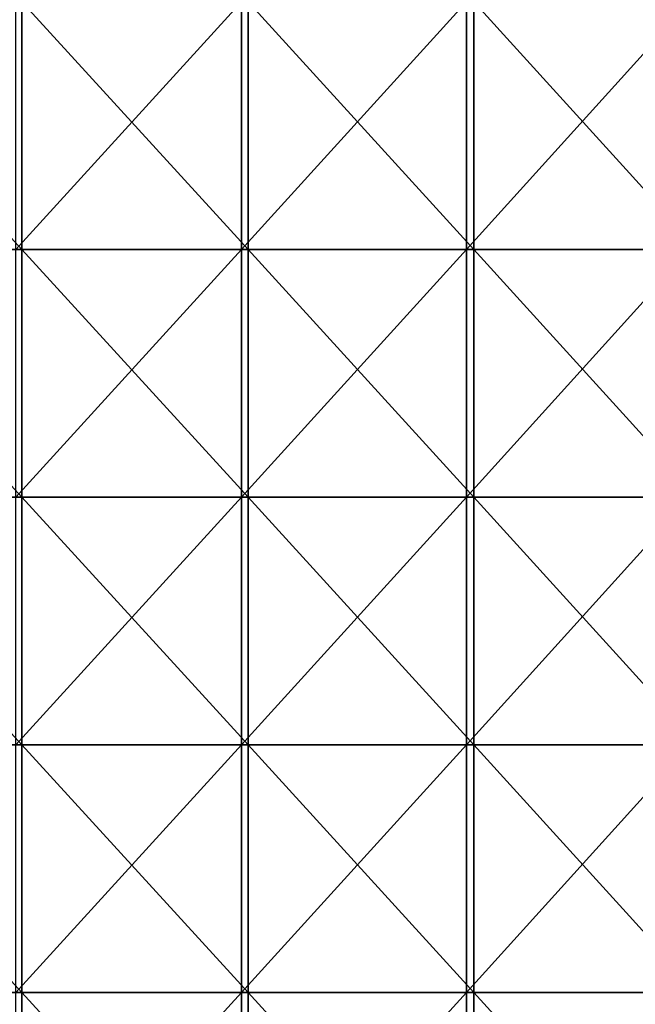
# Model space of a CAD drawing. Units: millimetres. Extents: x -1606 to 10, y -10 to 550.
# Drawn here: x -169 to -85, y 277 to 412 of the extents above; entities that cross this region are included whole.
import ezdxf

# ---------------------------------------------------------------- set-up
doc = ezdxf.new("R2010")
doc.units = ezdxf.units.MM
doc.header["$LTSCALE"] = 81.481481
doc.layers.add('1', color=7, linetype='CONTINUOUS')
doc.layers.add('18', color=7, linetype='CONTINUOUS')

msp = doc.modelspace()

# ---------------------------------------------------------------- linework, layer by layer
at = {"layer": '1', "linetype": 'Continuous'}
for points in [[(-200.17, 380.34, 643.46), (-168.96, 380.34, 631.52), (-200.17, 414.37, 643.46), (-200.17, 380.34, 643.46)], [(-200.17, 414.37, 643.46), (-168.96, 380.34, 631.52), (-168.96, 414.37, 631.52), (-200.17, 414.37, 643.46)], [(-168.96, 380.34, 631.52), (-137.85, 380.34, 619.33), (-168.96, 414.37, 631.52), (-168.96, 380.34, 631.52)], [(-168.96, 414.37, 631.52), (-137.85, 380.34, 619.33), (-137.85, 414.37, 619.33), (-168.96, 414.37, 631.52)], [(-137.85, 380.34, 619.33), (-106.83, 380.34, 606.88), (-137.85, 414.37, 619.33), (-137.85, 380.34, 619.33)], [(-137.85, 414.37, 619.33), (-106.83, 380.34, 606.88), (-106.83, 414.37, 606.88), (-137.85, 414.37, 619.33)], [(-106.83, 380.34, 606.88), (-75.92, 380.34, 594.17), (-106.83, 414.37, 606.88), (-106.83, 380.34, 606.88)], [(-106.83, 414.37, 606.88), (-75.92, 380.34, 594.17), (-75.92, 414.37, 594.17), (-106.83, 414.37, 606.88)], [(-200.17, 346.31, 643.46), (-168.96, 346.31, 631.52), (-200.17, 380.34, 643.46), (-200.17, 346.31, 643.46)], [(-200.17, 380.34, 643.46), (-168.96, 346.31, 631.52), (-168.96, 380.34, 631.52), (-200.17, 380.34, 643.46)], [(-168.96, 346.31, 631.52), (-137.85, 346.31, 619.33), (-168.96, 380.34, 631.52), (-168.96, 346.31, 631.52)], [(-168.96, 380.34, 631.52), (-137.85, 346.31, 619.33), (-137.85, 380.34, 619.33), (-168.96, 380.34, 631.52)], [(-137.85, 346.31, 619.33), (-106.83, 346.31, 606.88), (-137.85, 380.34, 619.33), (-137.85, 346.31, 619.33)], [(-137.85, 380.34, 619.33), (-106.83, 346.31, 606.88), (-106.83, 380.34, 606.88), (-137.85, 380.34, 619.33)], [(-106.83, 346.31, 606.88), (-75.92, 346.31, 594.17), (-106.83, 380.34, 606.88), (-106.83, 346.31, 606.88)], [(-106.83, 380.34, 606.88), (-75.92, 346.31, 594.17), (-75.92, 380.34, 594.17), (-106.83, 380.34, 606.88)], [(-200.17, 312.27, 643.46), (-168.96, 312.27, 631.52), (-200.17, 346.31, 643.46), (-200.17, 312.27, 643.46)], [(-200.17, 346.31, 643.46), (-168.96, 312.27, 631.52), (-168.96, 346.31, 631.52), (-200.17, 346.31, 643.46)], [(-168.96, 312.27, 631.52), (-137.85, 312.27, 619.33), (-168.96, 346.31, 631.52), (-168.96, 312.27, 631.52)], [(-168.96, 346.31, 631.52), (-137.85, 312.27, 619.33), (-137.85, 346.31, 619.33), (-168.96, 346.31, 631.52)], [(-137.85, 312.27, 619.33), (-106.83, 312.27, 606.88), (-137.85, 346.31, 619.33), (-137.85, 312.27, 619.33)], [(-137.85, 346.31, 619.33), (-106.83, 312.27, 606.88), (-106.83, 346.31, 606.88), (-137.85, 346.31, 619.33)], [(-106.83, 312.27, 606.88), (-75.92, 312.27, 594.17), (-106.83, 346.31, 606.88), (-106.83, 312.27, 606.88)], [(-106.83, 346.31, 606.88), (-75.92, 312.27, 594.17), (-75.92, 346.31, 594.17), (-106.83, 346.31, 606.88)], [(-200.17, 278.24, 643.46), (-168.96, 278.24, 631.52), (-200.17, 312.27, 643.46), (-200.17, 278.24, 643.46)], [(-200.17, 312.27, 643.46), (-168.96, 278.24, 631.52), (-168.96, 312.27, 631.52), (-200.17, 312.27, 643.46)], [(-168.96, 278.24, 631.52), (-137.85, 278.24, 619.33), (-168.96, 312.27, 631.52), (-168.96, 278.24, 631.52)], [(-168.96, 312.27, 631.52), (-137.85, 278.24, 619.33), (-137.85, 312.27, 619.33), (-168.96, 312.27, 631.52)], [(-137.85, 278.24, 619.33), (-106.83, 278.24, 606.88), (-137.85, 312.27, 619.33), (-137.85, 278.24, 619.33)], [(-137.85, 312.27, 619.33), (-106.83, 278.24, 606.88), (-106.83, 312.27, 606.88), (-137.85, 312.27, 619.33)], [(-106.83, 278.24, 606.88), (-75.92, 278.24, 594.17), (-106.83, 312.27, 606.88), (-106.83, 278.24, 606.88)], [(-106.83, 312.27, 606.88), (-75.92, 278.24, 594.17), (-75.92, 312.27, 594.17), (-106.83, 312.27, 606.88)], [(-200.17, 244.2, 643.46), (-168.96, 244.2, 631.52), (-200.17, 278.24, 643.46), (-200.17, 244.2, 643.46)], [(-200.17, 278.24, 643.46), (-168.96, 244.2, 631.52), (-168.96, 278.24, 631.52), (-200.17, 278.24, 643.46)], [(-168.96, 244.2, 631.52), (-137.85, 244.2, 619.33), (-168.96, 278.24, 631.52), (-168.96, 244.2, 631.52)], [(-168.96, 278.24, 631.52), (-137.85, 244.2, 619.33), (-137.85, 278.24, 619.33), (-168.96, 278.24, 631.52)], [(-137.85, 244.2, 619.33), (-106.83, 244.2, 606.88), (-137.85, 278.24, 619.33), (-137.85, 244.2, 619.33)], [(-137.85, 278.24, 619.33), (-106.83, 244.2, 606.88), (-106.83, 278.24, 606.88), (-137.85, 278.24, 619.33)], [(-106.83, 244.2, 606.88), (-75.92, 244.2, 594.17), (-106.83, 278.24, 606.88), (-106.83, 244.2, 606.88)], [(-106.83, 278.24, 606.88), (-75.92, 244.2, 594.17), (-75.92, 278.24, 594.17), (-106.83, 278.24, 606.88)]]:
    msp.add_3dface(points, dxfattribs=at)
at = {"layer": '18', "linetype": 'Continuous'}
for points in [[(-138.78, 380.34, 616.26), (-169.81, 380.34, 628.42), (-138.78, 414.37, 616.26), (-138.78, 380.34, 616.26)], [(-138.78, 414.37, 616.26), (-169.81, 380.34, 628.42), (-169.81, 414.37, 628.42), (-138.78, 414.37, 616.26)], [(-107.86, 380.34, 603.84), (-138.78, 380.34, 616.26), (-107.86, 414.37, 603.84), (-107.86, 380.34, 603.84)], [(-107.86, 414.37, 603.84), (-138.78, 380.34, 616.26), (-138.78, 414.37, 616.26), (-107.86, 414.37, 603.84)], [(-77.03, 380.34, 591.17), (-107.86, 380.34, 603.84), (-77.03, 414.37, 591.17), (-77.03, 380.34, 591.17)], [(-77.03, 414.37, 591.17), (-107.86, 380.34, 603.84), (-107.86, 414.37, 603.84), (-77.03, 414.37, 591.17)], [(-138.78, 346.31, 616.26), (-169.81, 346.31, 628.42), (-138.78, 380.34, 616.26), (-138.78, 346.31, 616.26)], [(-138.78, 380.34, 616.26), (-169.81, 346.31, 628.42), (-169.81, 380.34, 628.42), (-138.78, 380.34, 616.26)], [(-107.86, 346.31, 603.84), (-138.78, 346.31, 616.26), (-107.86, 380.34, 603.84), (-107.86, 346.31, 603.84)], [(-107.86, 380.34, 603.84), (-138.78, 346.31, 616.26), (-138.78, 380.34, 616.26), (-107.86, 380.34, 603.84)], [(-77.03, 346.31, 591.17), (-107.86, 346.31, 603.84), (-77.03, 380.34, 591.17), (-77.03, 346.31, 591.17)], [(-77.03, 380.34, 591.17), (-107.86, 346.31, 603.84), (-107.86, 380.34, 603.84), (-77.03, 380.34, 591.17)], [(-138.78, 312.27, 616.26), (-169.81, 312.27, 628.42), (-138.78, 346.31, 616.26), (-138.78, 312.27, 616.26)], [(-138.78, 346.31, 616.26), (-169.81, 312.27, 628.42), (-169.81, 346.31, 628.42), (-138.78, 346.31, 616.26)], [(-107.86, 312.27, 603.84), (-138.78, 312.27, 616.26), (-107.86, 346.31, 603.84), (-107.86, 312.27, 603.84)], [(-107.86, 346.31, 603.84), (-138.78, 312.27, 616.26), (-138.78, 346.31, 616.26), (-107.86, 346.31, 603.84)], [(-77.03, 312.27, 591.17), (-107.86, 312.27, 603.84), (-77.03, 346.31, 591.17), (-77.03, 312.27, 591.17)], [(-77.03, 346.31, 591.17), (-107.86, 312.27, 603.84), (-107.86, 346.31, 603.84), (-77.03, 346.31, 591.17)], [(-138.78, 278.24, 616.26), (-169.81, 278.24, 628.42), (-138.78, 312.27, 616.26), (-138.78, 278.24, 616.26)], [(-138.78, 312.27, 616.26), (-169.81, 278.24, 628.42), (-169.81, 312.27, 628.42), (-138.78, 312.27, 616.26)], [(-107.86, 278.24, 603.84), (-138.78, 278.24, 616.26), (-107.86, 312.27, 603.84), (-107.86, 278.24, 603.84)], [(-107.86, 312.27, 603.84), (-138.78, 278.24, 616.26), (-138.78, 312.27, 616.26), (-107.86, 312.27, 603.84)], [(-77.03, 278.24, 591.17), (-107.86, 278.24, 603.84), (-77.03, 312.27, 591.17), (-77.03, 278.24, 591.17)], [(-77.03, 312.27, 591.17), (-107.86, 278.24, 603.84), (-107.86, 312.27, 603.84), (-77.03, 312.27, 591.17)], [(-138.78, 244.2, 616.26), (-169.81, 244.2, 628.42), (-138.78, 278.24, 616.26), (-138.78, 244.2, 616.26)], [(-138.78, 278.24, 616.26), (-169.81, 244.2, 628.42), (-169.81, 278.24, 628.42), (-138.78, 278.24, 616.26)], [(-107.86, 244.2, 603.84), (-138.78, 244.2, 616.26), (-107.86, 278.24, 603.84), (-107.86, 244.2, 603.84)], [(-107.86, 278.24, 603.84), (-138.78, 244.2, 616.26), (-138.78, 278.24, 616.26), (-107.86, 278.24, 603.84)], [(-77.03, 244.2, 591.17), (-107.86, 244.2, 603.84), (-77.03, 278.24, 591.17), (-77.03, 244.2, 591.17)], [(-77.03, 278.24, 591.17), (-107.86, 244.2, 603.84), (-107.86, 278.24, 603.84), (-77.03, 278.24, 591.17)]]:
    msp.add_3dface(points, dxfattribs=at)

doc.saveas('drawing.dxf')
